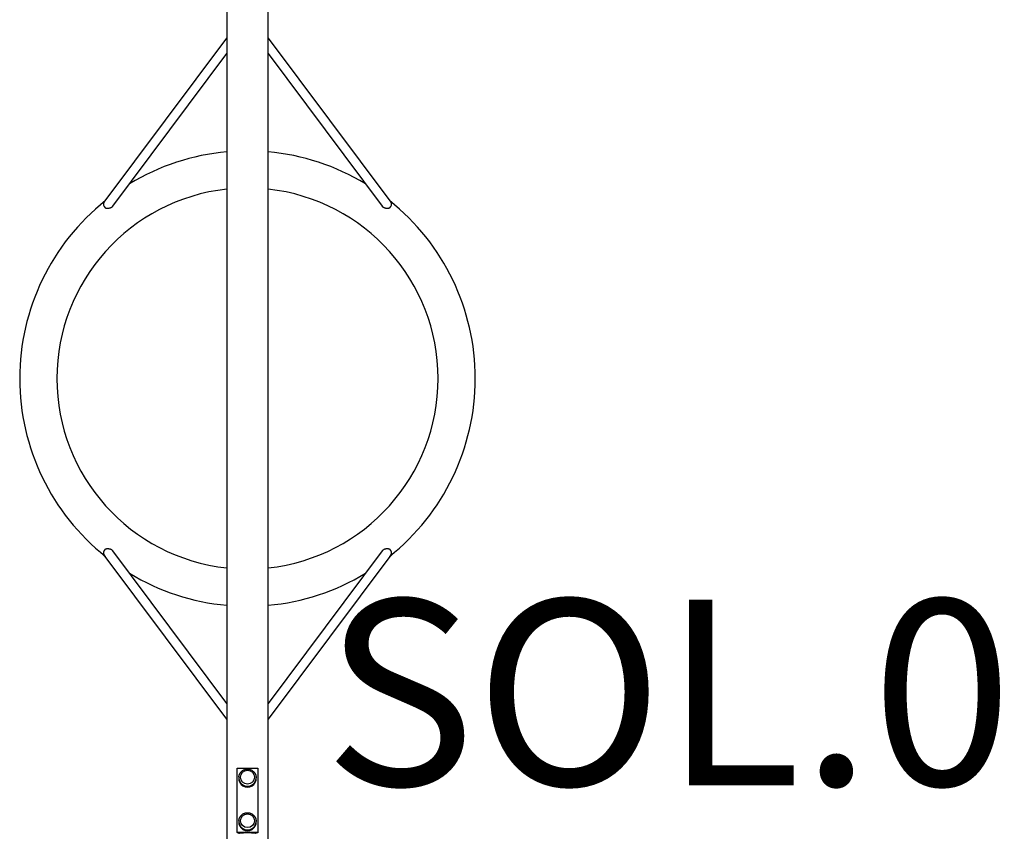
# Model space of a CAD drawing. Units: millimetres. Extents: x -3856 to 3944, y -2436 to 2436.
# Drawn here: x -446 to 1673, y -981 to 772 of the extents above; entities that cross this region are included whole.
import ezdxf

# ---------------------------------------------------------------- set-up
doc = ezdxf.new("R2010")
doc.units = ezdxf.units.MM
doc.header["$LTSCALE"] = 40
doc.layers.add('SW_hulplaag', color=6, linetype='Continuous', plot=False)
doc.layers.add('SW_Toestellen', color=2, linetype='Continuous')
doc.styles.add('SPW_2D_CAD', font='arial.ttf', dxfattribs={"height": 400})

msp = doc.modelspace()

# ---------------------------------------------------------------- linework, layer by layer
at = {"layer": 'SW_Toestellen'}
for p, q in [((0, 991), (0, -991)), ((88.9, -991), (88.9, 991)), ((-263.6, 379.9), (0, 732.8)), ((88.9, 732.8), (352.5, 379.9)), ((-245.2, 371), (0, 699.4)), ((88.9, 699.4), (334.1, 371)), ((0, -732.8), (-263.6, -379.9)), ((0, -699.4), (-245.2, -371)), ((334.1, -371), (88.9, -699.4)), ((352.5, -379.9), (88.9, -732.8)), ((22.5, -838.7), (66.5, -838.7)), ((22.5, -977), (22.5, -838.7)), ((66.5, -838.7), (66.5, -977)), ((25.9, -857.4), (25.8, -859.3)), ((63, -857.4), (63.1, -859.3)), ((25.9, -951.3), (25.8, -953.1)), ((63, -951.3), (63.1, -953.1)), ((22.5, -977), (22.5, -978.1)), ((66.5, -977), (22.5, -977)), ((25.5, -978.6), (22.5, -978.1)), ((25.5, -978.6), (27.5, -978.6)), ((61.5, -978.6), (63.5, -978.6)), ((66.5, -978.1), (63.5, -978.6)), ((66.5, -977), (66.5, -978.1))]:
    msp.add_line(p, q, dxfattribs=at)
at = {"layer": 'SW_Toestellen', "flags": 128}
for points in [[(-245.2, 371), (-245.7, 370.4), (-246.3, 369.8), (-246.9, 369.2), (-247.6, 368.7), (-248.2, 368.3), (-248.9, 367.8), (-249.7, 367.4), (-250.4, 367.1), (-251.2, 366.8), (-251.9, 366.6), (-252.7, 366.4), (-253.5, 366.2), (-254.2, 366.1), (-255, 366), (-255.8, 366), (-256.5, 366), (-257.2, 366), (-258, 366.1), (-258.7, 366.2), (-259.3, 366.3), (-260, 366.5), (-260.6, 366.7), (-261.3, 366.9), (-261.8, 367.1)], [(350.7, 367.1), (350.2, 366.9), (349.5, 366.7), (348.9, 366.5), (348.2, 366.3), (347.6, 366.2), (346.9, 366.1), (346.1, 366), (345.4, 366), (344.7, 366), (343.9, 366), (343.1, 366.1), (342.4, 366.2), (341.6, 366.4), (340.8, 366.6), (340.1, 366.8), (339.3, 367.1), (338.6, 367.4), (337.8, 367.8), (337.1, 368.2), (336.5, 368.7), (335.8, 369.2), (335.2, 369.8), (334.6, 370.4), (334.1, 371)], [(-261.8, -367.1), (-261.3, -366.9), (-260.6, -366.7), (-260, -366.5), (-259.3, -366.3), (-258.7, -366.2), (-258, -366.1), (-257.2, -366), (-256.5, -366), (-255.8, -366), (-255, -366), (-254.2, -366.1), (-253.5, -366.2), (-252.7, -366.4), (-251.9, -366.6), (-251.2, -366.8), (-250.4, -367.1), (-249.7, -367.4), (-248.9, -367.8), (-248.2, -368.2), (-247.6, -368.7), (-246.9, -369.2), (-246.3, -369.8), (-245.7, -370.4), (-245.2, -371)], [(334.1, -371), (334.6, -370.4), (335.2, -369.8), (335.8, -369.2), (336.5, -368.7), (337.1, -368.3), (337.8, -367.8), (338.6, -367.4), (339.3, -367.1), (340.1, -366.8), (340.8, -366.6), (341.6, -366.4), (342.4, -366.2), (343.1, -366.1), (343.9, -366), (344.7, -366), (345.4, -366), (346.1, -366), (346.9, -366.1), (347.6, -366.2), (348.2, -366.3), (348.9, -366.5), (349.5, -366.7), (350.2, -366.9), (350.7, -367.1)], [(25.9, -857.4), (26, -856.6), (26.2, -855.7), (26.4, -854.9), (26.6, -854), (26.8, -853.2), (27.1, -852.4), (27.5, -851.6), (27.8, -850.9), (28.2, -850.1), (28.7, -849.4), (29.1, -848.6), (29.6, -847.9), (30.2, -847.3), (30.7, -846.6), (31.3, -846), (32, -845.4), (32.6, -844.9), (33.3, -844.3), (34, -843.8), (34.7, -843.4), (35.4, -842.9), (36.2, -842.5), (37, -842.2), (37.8, -841.9), (38.6, -841.6), (39.4, -841.3), (40.2, -841.1), (41.1, -840.9), (41.9, -840.8), (42.7, -840.7), (43.6, -840.6), (44.5, -840.6), (45.3, -840.6), (46.2, -840.7), (47, -840.8), (47.8, -840.9), (48.7, -841.1), (49.5, -841.3), (50.3, -841.6), (51.1, -841.9), (51.9, -842.2), (52.7, -842.5), (53.5, -842.9), (54.2, -843.4), (54.9, -843.8), (55.6, -844.3), (56.3, -844.9), (56.9, -845.4), (57.6, -846), (58.2, -846.6), (58.7, -847.3), (59.3, -847.9), (59.8, -848.6), (60.2, -849.4), (60.7, -850.1), (61.1, -850.9), (61.4, -851.6), (61.8, -852.4), (62.1, -853.2), (62.3, -854), (62.5, -854.9), (62.7, -855.7), (62.9, -856.6), (63, -857.4)], [(25.9, -951.3), (26, -950.4), (26.2, -949.6), (26.4, -948.7), (26.6, -947.9), (26.8, -947.1), (27.1, -946.3), (27.5, -945.5), (27.8, -944.7), (28.2, -943.9), (28.7, -943.2), (29.1, -942.5), (29.6, -941.8), (30.2, -941.1), (30.7, -940.5), (31.3, -939.8), (32, -939.3), (32.6, -938.7), (33.3, -938.2), (34, -937.7), (34.7, -937.2), (35.4, -936.8), (36.2, -936.4), (37, -936), (37.8, -935.7), (38.6, -935.4), (39.4, -935.2), (40.2, -934.9), (41.1, -934.8), (41.9, -934.6), (42.7, -934.5), (43.6, -934.5), (44.5, -934.5), (45.3, -934.5), (46.2, -934.5), (47, -934.6), (47.8, -934.8), (48.7, -934.9), (49.5, -935.2), (50.3, -935.4), (51.1, -935.7), (51.9, -936), (52.7, -936.4), (53.5, -936.8), (54.2, -937.2), (54.9, -937.7), (55.6, -938.2), (56.3, -938.7), (56.9, -939.3), (57.6, -939.8), (58.2, -940.5), (58.7, -941.1), (59.3, -941.8), (59.8, -942.5), (60.2, -943.2), (60.7, -943.9), (61.1, -944.7), (61.4, -945.5), (61.8, -946.3), (62.1, -947.1), (62.3, -947.9), (62.5, -948.7), (62.7, -949.6), (62.9, -950.4), (63, -951.3)]]:
    msp.add_lwpolyline(points, dxfattribs=at)
at = {"layer": 'SW_Toestellen'}
for radius, start, end in [(490, 95.2047, 121.1805), (490, 58.8195, 84.7953), (410, 96.2239, 263.7761), (410, 276.2239, 83.7761), (490, 128.6136, 231.3864), (490, 308.6136, 51.3864), (490, 238.8195, 264.7953), (490, 275.2047, 301.1805)]:
    msp.add_arc((44.5, 0), radius, start, end, dxfattribs=at)
for centre, major_axis, ratio, start_param, end_param in [((-255.6, 373.9), (-8.01, 5.98), 0.926701, 0, 1.473508), ((344.5, 373.9), (8.01, 5.98), 0.926701, 4.809677, 6.283185), ((-255.6, -373.9), (-8.01, -5.98), 0.926701, 4.809677, 6.283185), ((344.5, -373.9), (8.01, -5.98), 0.926701, 0, 1.473508), ((44.5, -861), (18.8, 0), 0.987688, 3.051273, 6.373505), ((44.5, -859.1), (18.6, 0), 0.987688, 3.217385, 6.207393), ((44.5, -954.8), (18.8, 0), 0.987688, 3.051273, 6.373505), ((44.5, -952.9), (18.6, 0), 0.987688, 3.217385, 6.207393), ((44.5, -985), (44.5, 0), 0.156434, 1.178813, 1.96278)]:
    msp.add_ellipse(centre, major_axis=major_axis, ratio=ratio, start_param=start_param, end_param=end_param, dxfattribs=at)
for centre in [(44.5, -857.9), (44.5, -857.9), (44.5, -951.7), (44.5, -951.7)]:
    msp.add_ellipse(centre, major_axis=(15, 0), ratio=0.987688, dxfattribs=at)

# ---------------------------------------------------------------- texts
at = {"layer": 'SW_hulplaag', "color": 254, "insert": (1782.5, -727.5), "char_height": 400, "attachment_point": 5, "style": 'SPW_2D_CAD'}
msp.add_mtext('SOL.030.121', dxfattribs=at)

doc.saveas('drawing.dxf')
